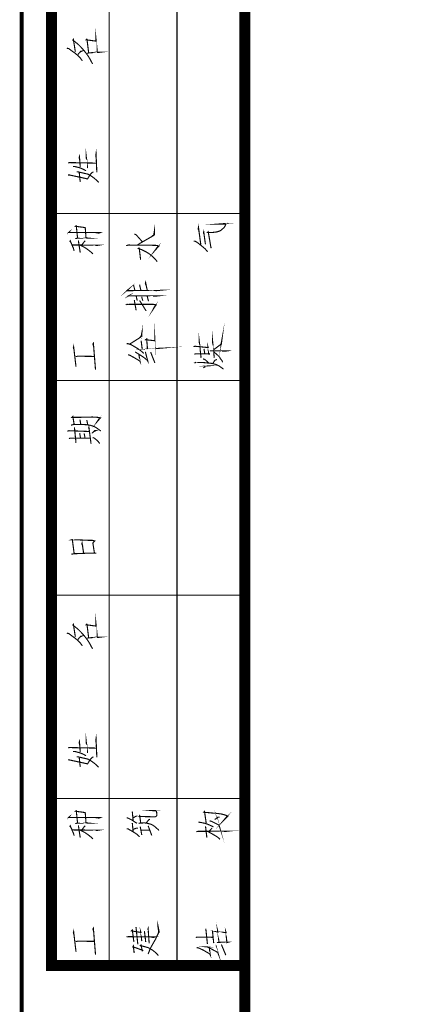
# Model space of a CAD drawing. Extents: x -425940 to 655905, y -75268 to 294065.
# Drawn here: x -395078 to -390866, y 104836 to 115440 of the extents above; entities that cross this region are included whole.
import ezdxf

# ---------------------------------------------------------------- set-up
doc = ezdxf.new("R2010")
doc.units = 0
doc.header["$LTSCALE"] = 1000
doc.header["$MEASUREMENT"] = 0

# ---------------------------------------------------------------- blocks, each defined once
blk = doc.blocks.new('@#A012')
at = {"color": 0}
blk.add_line((-2.23517418e-08, -15749.99999170005), (-2.23517418e-08, -1.49011612e-08), dxfattribs=at)
for points, const_width in [([(-45.00000002235174, -15749.99999170005), (-1732.49999909848, -15749.99999170005), (-1732.49999909848, -1.49011612e-08), (-2.23517418e-08, -1.49011612e-08)], 100), ([(-1214.999999366701, -15749.99999170005), (-1214.999999366701, -1.49011612e-08)], 10), ([(-607.4999996870756, -15749.99999170005), (-607.4999996870756, -1.49011612e-08)], 10), ([(-1411.166407860815, -7564.624963693321), (-1404.079793676734, -7559.900554254649), (-1404.079793676734, -7559.900554254649), (-1345.02467559278, -7555.176144808532), (-1345.02467559278, -7555.176144808532), (-1337.938061408698, -7552.813940085472), (-1337.938061408698, -7552.813940085472), (-1295.418376371264, -7552.813940085472), (-1295.418376371264, -7552.813940085472), (-1314.316014155745, -7555.176144808532), (-1314.316014155745, -7555.176144808532), (-1321.402628339827, -7555.176144808532), (-1321.402628339827, -7555.176144808532), (-1333.213651962578, -7439.42811331898), (-1333.213651962578, -7439.42811331898), (-1333.213651962578, -7441.790318027139), (-1333.213651962578, -7441.790318027139), (-1333.213651962578, -7453.601341657341), (-1333.213651962578, -7453.601341657341), (-1420.615226760506, -7441.790318027139), (-1420.615226760506, -7441.790318027139), (-1415.890817306936, -7437.065908588469), (-1415.890817306936, -7437.065908588469), (-1413.528612583875, -7444.152522757649), (-1413.528612583875, -7444.152522757649), (-1399.355384230614, -7557.53834952414)], 10), ([(-1522.190029911697, -7550.451735369861), (-1519.827825188636, -7543.365121185779), (-1519.827825188636, -7543.365121185779), (-1536.363258257508, -7437.065908588469), (-1536.363258257508, -7437.065908588469), (-1541.087667711079, -7444.152522757649), (-1541.087667711079, -7444.152522757649), (-1517.465620458126, -7463.050160557032), (-1517.465620458126, -7463.050160557032), (-1491.481368497014, -7484.310003064573), (-1491.481368497014, -7484.310003064573), (-1470.221525974572, -7505.569845594467), (-1470.221525974572, -7505.569845594467), (-1448.96168345958, -7529.191892839968), (-1448.96168345958, -7529.191892839968), (-1427.701840929687, -7555.176144808532), (-1427.701840929687, -7555.176144808532), (-1406.441998407245, -7583.522601500154), (-1406.441998407245, -7583.522601500154), (-1387.544360622763, -7614.231262907385), (-1387.544360622763, -7614.231262907385), (-1385.182155899703, -7618.955672353506), (-1385.182155899703, -7618.955672353506), (-1375.733337000012, -7637.853310152888), (-1375.733337000012, -7637.853310152888), (-1363.92231336981, -7656.750947944821)], 10), ([(-1595.418376371264, -7517.380869217217), (-1578.882943309843, -7519.743073940277), (-1578.882943309843, -7519.743073940277), (-1541.087667711079, -7548.089530624449), (-1541.087667711079, -7548.089530624449), (-1517.465620458126, -7564.624963693321), (-1517.465620458126, -7564.624963693321), (-1496.205777943134, -7583.522601500154), (-1496.205777943134, -7583.522601500154), (-1472.583730697632, -7607.144648738205), (-1472.583730697632, -7607.144648738205), (-1456.04829762876, -7630.766695983709)], 10), ([(-1496.205777943134, -7576.435987316073), (-1493.843573212624, -7571.711577869953), (-1493.843573212624, -7571.711577869953), (-1472.583730697632, -7545.727325908839), (-1472.583730697632, -7545.727325908839), (-1460.772707082331, -7543.365121185779), (-1460.772707082331, -7543.365121185779), (-1477.308140151202, -7552.813940085472)], 10), ([(-1474.945935428142, -8583.95172958821), (-1482.032549597323, -8489.463540613653), (-1482.032549597323, -8489.463540613653), (-1484.394754312932, -8496.550154790282), (-1484.394754312932, -8496.550154790282), (-1482.032549597323, -8510.723383128643)], 10), ([(-1408.804203130305, -8593.400548487904), (-1420.615226760506, -8494.187950059773), (-1420.615226760506, -8494.187950059773), (-1420.615226760506, -8505.998973689975), (-1420.615226760506, -8505.998973689975), (-1415.890817306936, -8517.809997297822)], 10), ([(-1326.127037785947, -8631.195824079216), (-1333.213651962578, -8465.841493368149), (-1333.213651962578, -8465.841493368149), (-1335.575856693089, -8482.376926437018), (-1335.575856693089, -8482.376926437018), (-1330.851447239518, -8510.723383128643)], 10), ([(-1583.607352741062, -8546.156453996899), (-1569.434124410152, -8543.794249266386), (-1569.434124410152, -8543.794249266386), (-1330.851447239518, -8548.518658719957)], 10), ([(-1583.607352741062, -8654.817871324718), (-1571.796329118311, -8654.817871324718), (-1571.796329118311, -8654.817871324718), (-1408.804203130305, -8690.250942192972), (-1408.804203130305, -8690.250942192972), (-1401.717588961124, -8676.077713847162), (-1401.717588961124, -8676.077713847162), (-1389.906565330922, -8659.542280778289), (-1389.906565330922, -8659.542280778289), (-1380.457746446132, -8645.369052425029), (-1380.457746446132, -8645.369052425029), (-1368.646722815931, -8633.558028794825), (-1368.646722815931, -8633.558028794825), (-1356.83569920063, -8626.471414625647)], 10), ([(-1538.725462980568, -8579.227320134642), (-1522.190029911697, -8579.227320134642), (-1522.190029911697, -8579.227320134642), (-1477.308140151202, -8591.038343757391), (-1477.308140151202, -8591.038343757391), (-1448.96168345958, -8602.849367365241), (-1448.96168345958, -8602.849367365241), (-1422.977431483567, -8617.022595725955)], 10), ([(-1505.654596842825, -8626.471414625647), (-1496.205777943134, -8626.471414625647), (-1496.205777943134, -8626.471414625647), (-1456.04829762876, -8635.920233525336), (-1456.04829762876, -8635.920233525336), (-1425.339636206627, -8643.006847694516), (-1425.339636206627, -8643.006847694516), (-1404.079793676734, -8647.731257148085), (-1404.079793676734, -8647.731257148085), (-1387.544360622763, -8657.180076047778), (-1387.544360622763, -8657.180076047778), (-1366.284518100321, -8671.35330439359), (-1366.284518100321, -8671.35330439359), (-1347.386880300939, -8685.526532739399), (-1347.386880300939, -8685.526532739399), (-1328.489242509007, -8702.061965793371), (-1328.489242509007, -8702.061965793371), (-1309.591604717076, -8720.959603600206)], 10), ([(-1474.945935428142, -8718.597398869693), (-1484.394754312932, -8628.833619348705)], 10), ([(-1732.49999909848, -8999.999995268881), (-2.23517418e-08, -8999.999995268881)], 10), ([(-1519.981960169971, -9226.313015617428), (-1498.72211766243, -9221.588606156407), (-1498.72211766243, -9221.588606156407), (-1451.478023171425, -9221.588606156407), (-1451.478023171425, -9221.588606156407), (-1427.855975911021, -9219.226401433349), (-1427.855975911021, -9219.226401433349), (-1404.23392868787, -9221.588606156407), (-1404.23392868787, -9221.588606156407), (-1408.958338111639, -9221.588606156407), (-1408.958338111639, -9221.588606156407), (-1423.13156645745, -9219.226401433349), (-1423.13156645745, -9219.226401433349), (-1430.218180641532, -9127.100417181848), (-1430.218180641532, -9127.100417181848), (-1517.619755461812, -9115.289393559098), (-1517.619755461812, -9115.289393559098), (-1510.53314127028, -9110.56498410553), (-1510.53314127028, -9110.56498410553), (-1498.72211766243, -9221.588606156407)], 10), ([(-961.9349387362599, -9283.713937222956), (-933.5884820595385, -9264.816299423575), (-933.5884820595385, -9264.816299423575), (-900.5176159068941, -9245.918661624191), (-900.5176159068941, -9245.918661624191), (-862.7223403081297, -9224.658819116652), (-862.7223403081297, -9224.658819116652), (-822.5648600012064, -9201.036771863697), (-822.5648600012064, -9201.036771863697), (-808.3916316702963, -9191.587952978909), (-808.3916316702963, -9191.587952978909), (-808.3916316702963, -9146.706063203515), (-808.3916316702963, -9146.706063203515), (-815.4782458394766, -9191.587952978909)], 10), ([(-393.7729357481003, -9281.42819608748), (-415.0327782705426, -9125.522684283553), (-415.0327782705426, -9125.522684283553), (-417.3949830010533, -9139.695912629368), (-417.3949830010533, -9139.695912629368), (-407.9461641013622, -9163.317959867418)], 10), ([(-306.3713609427214, -9312.136857509611), (-301.6469514891505, -9307.412448056044), (-301.6469514891505, -9307.412448056044), (-304.0091562196612, -9300.325833886862), (-304.0091562196612, -9300.325833886862), (-327.6312034577131, -9163.317959867418), (-327.6312034577131, -9163.317959867418), (-334.7178176417947, -9170.404574044047), (-334.7178176417947, -9170.404574044047), (-322.9067940115929, -9170.404574044047), (-322.9067940115929, -9170.404574044047), (-287.4737231582403, -9170.404574044047), (-287.4737231582403, -9170.404574044047), (-266.2138806283474, -9168.042369306087), (-266.2138806283474, -9168.042369306087), (-249.6784475818277, -9165.68016458303), (-249.6784475818277, -9165.68016458303), (-235.5052192285657, -9160.955755144356), (-235.5052192285657, -9160.955755144356), (-221.3319908678532, -9156.231345683336), (-209.5209672525525, -9149.144731514156), (-197.7099436298012, -9137.333707898857), (-185.89892000705, -9127.884888999164), (-176.4501011073589, -9113.711660653353), (-171.7256916612386, -9099.53843230754), (-164.6390774771571, -9090.089613407852), (-226.0564003288746, -9094.814022868872), (-171.7256916612386, -9094.814022868872)], 10), ([(-226.0564003288746, -9094.814022868872), (-226.0564003288746, -9094.814022868872)], 10), ([(-171.7256916612386, -9099.53843230754), (-171.7256916612386, -9099.53843230754)], 10), ([(-164.6390774771571, -9090.089613407852), (-164.6390774771571, -9090.089613407852)], 10), ([(-1586.123692460358, -9176.706716388464), (-1571.950464107096, -9164.895692765711), (-1571.950464107096, -9164.895692765711), (-1576.674873560667, -9171.982306949796), (-1576.674873560667, -9171.982306949796), (-1295.572511352598, -9171.982306949796), (-1295.572511352598, -9171.982306949796), (-1307.38353497535, -9176.706716388464), (-1307.38353497535, -9176.706716388464), (-1338.092196390032, -9171.982306949796)], 10), ([(-990.2813954427838, -9184.501338809729), (-973.7459623664618, -9191.587952978909), (-973.7459623664618, -9191.587952978909), (-917.0530489757657, -9255.367480523884)], 10), ([(-836.7380883470179, -9210.485590763392), (-813.1160411164165, -9189.225748255849)], 10), ([(-353.6154554411769, -9276.703786633907), (-351.2532507106662, -9271.979377187788), (-351.2532507106662, -9271.979377187788), (-353.6154554411769, -9269.617172464728), (-353.6154554411769, -9269.617172464728), (-367.7886837869883, -9165.68016458303), (-367.7886837869883, -9165.68016458303), (-370.150888517499, -9175.12898349017), (-370.150888517499, -9175.12898349017), (-365.4264790564775, -9184.57780238986)], 10), ([(-221.3319908678532, -9156.231345683336), (-221.3319908678532, -9156.231345683336)], 10), ([(-209.5209672525525, -9149.144731514156), (-209.5209672525525, -9149.144731514156)], 10), ([(-197.7099436298012, -9137.333707898857), (-197.7099436298012, -9137.333707898857)], 10), ([(-185.89892000705, -9127.884888999164), (-185.89892000705, -9127.884888999164)], 10), ([(-176.4501011073589, -9113.711660653353), (-176.4501011073589, -9113.711660653353)], 10), ([(-1557.777235768735, -9261.746086478232), (-1567.226054660976, -9249.935062848032), (-1567.226054660976, -9249.935062848032), (-1564.863849937916, -9245.21065338701), (-1564.863849937916, -9245.21065338701), (-1548.328416869044, -9283.005928985775), (-1548.328416869044, -9283.005928985775), (-1548.328416869044, -9285.368133708835), (-1548.328416869044, -9285.368133708835), (-1536.517393246293, -9311.352385684848), (-1536.517393246293, -9311.352385684848), (-1529.430779069662, -9334.9744329229)], 10), ([(-1545.966212145984, -9283.005928985775), (-1312.107944428921, -9285.368133708835), (-1312.107944428921, -9285.368133708835), (-1326.281172782183, -9287.730338446796), (-1326.281172782183, -9287.730338446796), (-1340.454401120543, -9285.368133708835)], 10), ([(-1475.100070409476, -9351.509865999222), (-1491.635503485799, -9242.848448678853)], 10), ([(-1479.824479863047, -9283.005928985775), (-1432.580385372042, -9306.627976238728), (-1432.580385372042, -9306.627976238728), (-1399.509519226849, -9330.25002348423), (-1399.509519226849, -9330.25002348423), (-1375.887471996248, -9349.147661283612), (-1375.887471996248, -9349.147661283612), (-1361.714243650436, -9363.320889629424)], 10), ([(-1460.926842056215, -9283.005928985775), (-1437.304794818163, -9252.297267578542), (-1437.304794818163, -9252.297267578542), (-1430.218180641532, -9245.21065338701)], 10), ([(-1063.509741902351, -9288.438346676528), (-1042.249899387359, -9283.713937222956), (-1042.249899387359, -9283.713937222956), (-801.3050174862144, -9286.076141946016), (-801.3050174862144, -9286.076141946016), (-780.0451749712227, -9288.438346676528), (-780.0451749712227, -9288.438346676528), (-768.2341513484716, -9290.800551384687), (-768.2341513484716, -9290.800551384687), (-806.0294269397853, -9333.320236444471), (-806.0294269397853, -9333.320236444471), (-775.3207655176519, -9290.800551384687)], 10), ([(-457.5524633228779, -9248.357329934837), (-445.741439692676, -9248.357329934837), (-445.741439692676, -9248.357329934837), (-419.757187731564, -9264.892763018608), (-419.757187731564, -9264.892763018608), (-381.9619121178984, -9295.601424433293), (-381.9619121178984, -9295.601424433293), (-355.9776601567865, -9316.861266948285), (-355.9776601567865, -9316.861266948285), (-332.355612911284, -9345.207723647356)], 10), ([(-933.5884820595385, -9415.997401788829), (-945.3995056748387, -9316.78480336815), (-945.3995056748387, -9316.78480336815), (-947.7617104128003, -9309.698189198973), (-947.7617104128003, -9309.698189198973), (-954.8483245670793, -9314.422598645091), (-954.8483245670793, -9314.422598645091), (-921.7774584367872, -9326.233622267842), (-921.7774584367872, -9326.233622267842), (-888.7065922915934, -9342.769055336716), (-888.7065922915934, -9342.769055336716), (-860.3601355999708, -9359.304488413036), (-860.3601355999708, -9359.304488413036), (-836.7380883470179, -9378.202126204967), (-836.7380883470179, -9378.202126204967), (-813.1160411164165, -9399.46196871996), (-813.1160411164165, -9399.46196871996), (-794.2184033170344, -9420.721811234953), (-794.2184033170344, -9420.721811234953), (-784.7695844173431, -9432.532834865153)], 10), ([(-1063.509741902351, -9697.88029421866), (-1051.69871828705, -9688.431475304069), (-1051.69871828705, -9688.431475304069), (-1056.42312771827, -9693.155884757638), (-1056.42312771827, -9693.155884757638), (-770.5963560715317, -9690.79368004948), (-770.5963560715317, -9690.79368004948), (-794.2184033170344, -9693.155884757638), (-794.2184033170344, -9693.155884757638), (-817.8404505699872, -9690.79368004948)], 10), ([(-874.5333639383316, -9688.431475304069), (-888.7065922915934, -9619.927538312972), (-888.7065922915934, -9619.927538312972), (-891.0687970072031, -9629.376357220111), (-891.0687970072031, -9629.376357220111), (-883.9821828380228, -9645.911790288985)], 10), ([(-1049.33651355654, -9747.486593425276), (-1037.525489941239, -9738.037774525583), (-1037.525489941239, -9738.037774525583), (-1042.249899387359, -9740.399979256094), (-1042.249899387359, -9740.399979256094), (-782.4073796868324, -9740.399979256094), (-782.4073796868324, -9740.399979256094), (-803.6672222167253, -9742.762183986606), (-803.6672222167253, -9742.762183986606), (-822.5648600012064, -9740.399979256094)], 10), ([(-985.5569859892128, -9688.431475304069), (-997.3680096194148, -9641.187380842865)], 10), ([(-943.0373009592295, -9638.825176119803), (-931.2262773290275, -9690.79368004948)], 10), ([(-1063.509741902351, -9820.714939884843), (-1049.33651355654, -9811.266121000053), (-1049.33651355654, -9811.266121000053), (-1056.42312771827, -9815.99053043872), (-1056.42312771827, -9815.99053043872), (-820.2026552706958, -9815.99053043872), (-820.2026552706958, -9815.99053043872), (-798.9428127706052, -9818.352735154333), (-798.9428127706052, -9818.352735154333), (-794.2184033170344, -9820.714939884843), (-794.2184033170344, -9820.714939884843), (-820.2026552706958, -9858.510215476155), (-820.2026552706958, -9858.510215476155), (-798.9428127706052, -9818.352735154333)], 10), ([(-973.7459623664618, -9870.321239098907), (-990.2813954427838, -9778.195254839957)], 10), ([(-964.2971434667708, -9782.919664293528), (-973.7459623664618, -9740.399979256094)], 10), ([(-883.9821828380228, -9875.045648545029), (-943.0373009592295, -9780.557459563017)], 10), ([(-924.1396631598473, -9747.486593425276), (-914.6908442601563, -9782.919664293528)], 10), ([(-862.7223403081297, -9787.644073739648), (-874.5333639383316, -9742.762183986606)], 10), ([(-893.4310017377138, -10218.34586380422), (-872.1711592078209, -10215.98365908116), (-872.1711592078209, -10215.98365908116), (-824.9270647317171, -10213.6214543581), (-824.9270647317171, -10213.6214543581), (-775.3207655176519, -10211.25924962759), (-775.3207655176519, -10211.25924962759), (-801.3050174862144, -10213.6214543581), (-801.3050174862144, -10213.6214543581), (-806.0294269397853, -10130.94428899884), (-806.0294269397853, -10130.94428899884), (-806.0294269397853, -10142.75531262904), (-806.0294269397853, -10142.75531262904), (-888.7065922915934, -10133.30649372935), (-888.7065922915934, -10133.30649372935), (-879.257773399353, -10126.21987956017), (-879.257773399353, -10126.21987956017), (-872.1711592078209, -10215.98365908116)], 10), ([(-278.0249042585492, -10222.80220606923), (-209.5209672525525, -10170.83370213955), (-204.7965577989816, -10133.03842652589), (-211.8831719681621, -10170.83370213955), (-221.3319908678532, -10182.64472573995)], 10), ([(-1032.801080487668, -10173.46397403627), (-924.1396631598473, -10104.96003703773), (-924.1396631598473, -10104.96003703773), (-921.7774584367872, -10067.16476144641), (-921.7774584367872, -10067.16476144641), (-928.8640726059675, -10102.59783231467), (-928.8640726059675, -10102.59783231467), (-940.6750962287188, -10114.40885593742)], 10), ([(-391.4107310175896, -10296.03055251389), (-407.9461641013622, -10149.57385960966), (-407.9461641013622, -10149.57385960966), (-407.9461641013622, -10156.66047378629), (-407.9461641013622, -10156.66047378629), (-403.2217546477913, -10177.92031629383)], 10), ([(-273.3004948124289, -10296.03055251389), (-287.4737231582403, -10154.29826905578), (-287.4737231582403, -10154.29826905578), (-287.4737231582403, -10163.74708795547), (-287.4737231582403, -10163.74708795547), (-282.7493137121201, -10185.00693047046)], 10), ([(-1338.092196390032, -10401.54529329389), (-1356.989834196866, -10165.32482086867), (-1356.989834196866, -10165.32482086867), (-1361.714243650436, -10172.41143503785), (-1361.714243650436, -10172.41143503785), (-1354.627629466355, -10193.67127755284)], 10), ([(-928.8640726059675, -10142.75531262904), (-919.4152537062764, -10218.34586380422)], 10), ([(-459.9146680384874, -10194.45574937016), (-445.741439692676, -10192.0935446471), (-445.741439692676, -10192.0935446471), (-327.6312034577131, -10203.90456826985), (-327.6312034577131, -10203.90456826985), (-329.9934081882238, -10196.81795409322), (-329.9934081882238, -10196.81795409322), (-322.9067940115929, -10262.95968637615), (-322.9067940115929, -10262.95968637615), (-311.0957703962922, -10260.59748165309), (-311.0957703962922, -10260.59748165309)], 10), ([(-204.7965577989816, -10133.03842652589), (-204.7965577989816, -10133.03842652589)], 10), ([(-1512.895345985889, -10375.56104132533), (-1534.155188515782, -10196.0334822759), (-1534.155188515782, -10196.0334822759), (-1536.517393246293, -10205.48230117559), (-1536.517393246293, -10205.48230117559), (-1531.792983800173, -10219.65552951395)], 10), ([(-1058.78533244878, -10168.7395645976), (-1046.974308818579, -10168.7395645976), (-1046.974308818579, -10168.7395645976), (-1018.627852141857, -10178.18838348985), (-1018.627852141857, -10178.18838348985), (-990.2813954427838, -10194.72381656617), (-990.2813954427838, -10194.72381656617), (-954.8483245670793, -10215.98365908116), (-954.8483245670793, -10215.98365908116), (-931.2262773290275, -10232.51909215748), (-931.2262773290275, -10232.51909215748), (-905.2420253604648, -10256.14113939553)], 10), ([(-983.1947812661527, -10244.33011578768), (-976.108167089522, -10246.69232050329), (-976.108167089522, -10246.69232050329), (-924.1396631598473, -10279.76318663359), (-924.1396631598473, -10279.76318663359), (-902.8798206374048, -10293.93641498685), (-902.8798206374048, -10293.93641498685), (-874.5333639383316, -10317.5584622249), (-874.5333639383316, -10317.5584622249), (-869.8089544996618, -10324.64507640898), (-869.8089544996618, -10324.64507640898), (-891.0687970072031, -10241.96791104972)], 10), ([(-806.0294269397853, -10341.18050947785), (-843.8247025310992, -10244.33011578768)], 10), ([(-358.3398648872972, -10260.59748165309), (-365.4264790564775, -10215.71559190005)], 10), ([(-311.0957703962922, -10234.61322967708), (-306.3713609427214, -10232.25102495402), (-306.3713609427214, -10232.25102495402), (-164.6390774771571, -10234.61322967708), (-181.1745105609297, -10236.97543440759), (-204.7965577989816, -10234.61322967708)], 10), ([(-275.6626995429396, -10244.06204857677), (-244.9540381282568, -10270.04630056023), (-244.9540381282568, -10270.04630056023), (-228.4186050519347, -10286.5817336291), (-216.6075814217329, -10305.47937141359), (-204.7965577989816, -10319.65259976685), (-197.7099436298012, -10336.18803283572)], 10), ([(-211.8831719681621, -10170.83370213955), (-211.8831719681621, -10170.83370213955)], 10), ([(-209.5209672525525, -10170.83370213955), (-209.5209672525525, -10170.83370213955)], 10), ([(-181.1745105609297, -10236.97543440759), (-181.1745105609297, -10236.97543440759)], 10), ([(-164.6390774771571, -10234.61322967708), (-164.6390774771571, -10234.61322967708)], 10), ([(-1515.2575507164, -10285.79726179689), (-1496.35991293937, -10281.07285234332), (-1496.35991293937, -10281.07285234332), (-1347.541015289724, -10283.43505707383)], 10), ([(-1046.974308818579, -10267.95216301828), (-1030.438875757158, -10272.67657247931), (-1030.438875757158, -10272.67657247931), (-987.9191907197237, -10296.29861970991), (-987.9191907197237, -10296.29861970991), (-940.6750962287188, -10324.64507640898), (-940.6750962287188, -10324.64507640898), (-938.3128915131093, -10329.3694858551), (-938.3128915131093, -10329.3694858551), (-950.1239151209593, -10260.8655488491)], 10), ([(-450.4658491387963, -10343.2746470049), (-436.292620792985, -10336.18803283572), (-436.292620792985, -10336.18803283572), (-441.0170302465558, -10338.55023754388), (-441.0170302465558, -10338.55023754388), (-372.5130932182074, -10338.55023754388), (-372.5130932182074, -10338.55023754388), (-344.1666365414858, -10340.91244228929), (-344.1666365414858, -10340.91244228929), (-318.182384558022, -10343.2746470049), (-318.182384558022, -10343.2746470049), (-296.9225420430303, -10345.63685173541), (-296.9225420430303, -10345.63685173541), (-278.0249042585492, -10350.36126118153), (-278.0249042585492, -10350.36126118153), (-259.1272664815187, -10355.0856706351), (-259.1272664815187, -10355.0856706351), (-242.5918333753943, -10362.17228479683), (-242.5918333753943, -10362.17228479683), (-226.0564003288746, -10371.62110369652), (-209.5209672525525, -10383.43212732673), (-190.6233294531703, -10397.60535567999)], 10), ([(-374.8752979487181, -10260.59748165309), (-374.8752979487181, -10260.59748165309), (-441.0170302465558, -10260.59748165309), (-441.0170302465558, -10260.59748165309), (-452.828053869307, -10262.95968637615)], 10), ([(-326.4501011073589, -10260.59748165309), (-390.2296286597848, -10260.59748165309)], 10), ([(-374.8752979487181, -10305.47937141359), (-358.3398648872972, -10310.20378086716), (-358.3398648872972, -10310.20378086716), (-320.5445892885327, -10343.2746470049)], 10), ([(-285.1115184426308, -10345.63685173541), (-270.9382900893688, -10322.01480447501), (-270.9382900893688, -10322.01480447501), (-261.4894711822271, -10314.92819031328), (-261.4894711822271, -10314.92819031328), (-249.6784475818277, -10310.20378086716)], 10), ([(-228.4186050519347, -10286.5817336291), (-228.4186050519347, -10286.5817336291)], 10), ([(-216.6075814217329, -10305.47937141359), (-216.6075814217329, -10305.47937141359)], 10), ([(-204.7965577989816, -10319.65259976685), (-204.7965577989816, -10319.65259976685)], 10), ([(-372.5130932182074, -10385.79433205724), (-339.4422270879149, -10366.89669424295), (-339.4422270879149, -10366.89669424295), (-329.9934081882238, -10366.89669424295), (-329.9934081882238, -10366.89669424295), (-318.182384558022, -10366.89669424295), (-318.182384558022, -10366.89669424295), (-341.8044318109751, -10369.25889898091)], 10), ([(-226.0564003288746, -10371.62110369652), (-226.0564003288746, -10371.62110369652)], 10), ([(-209.5209672525525, -10383.43212732673), (-209.5209672525525, -10383.43212732673)], 10), ([(-1732.49999909848, -10499.99999447167), (-2.23517418e-08, -10499.99999447167)], 10), ([(-1529.430779069662, -10893.39360104501), (-1541.241802699864, -10822.5274593085), (-1541.241802699864, -10822.5274593085), (-1548.328416869044, -10829.61407347768), (-1548.328416869044, -10829.61407347768), (-1475.100070409476, -10829.61407347768), (-1475.100070409476, -10829.61407347768), (-1470.375660955906, -10829.61407347768), (-1470.375660955906, -10829.61407347768), (-1364.076448366046, -10827.25186875462), (-1364.076448366046, -10827.25186875462), (-1323.918968051672, -10829.61407347768), (-1323.918968051672, -10829.61407347768), (-1300.296920798719, -10831.97627819329), (-1300.296920798719, -10831.97627819329), (-1293.210306629538, -10834.3384829238), (-1293.210306629538, -10834.3384829238), (-1323.918968051672, -10869.77155379951), (-1323.918968051672, -10869.77155379951), (-1302.65912552923, -10836.70068764686)], 10), ([(-1470.375660955906, -10891.03139630705), (-1477.462275132537, -10850.87391600012)], 10), ([(-1408.958338111639, -10895.75580576807), (-1408.958338111639, -10891.03139630705), (-1408.958338111639, -10891.03139630705), (-1416.04495228827, -10853.23612072319)], 10), ([(-1590.848101899028, -10954.81092386693), (-1576.674873560667, -10950.08651442826), (-1576.674873560667, -10950.08651442826), (-1392.422905057668, -10957.17312859744)], 10), ([(-1557.777235768735, -10900.48021520674), (-1531.792983800173, -10893.39360104501), (-1531.792983800173, -10893.39360104501), (-1479.824479863047, -10893.39360104501), (-1479.824479863047, -10893.39360104501), (-1423.13156645745, -10895.75580576807), (-1423.13156645745, -10895.75580576807), (-1387.698495596647, -10900.48021520674), (-1387.698495596647, -10900.48021520674), (-1349.903220020234, -10912.29123883694), (-1349.903220020234, -10912.29123883694), (-1326.281172782183, -10926.4644671753), (-1326.281172782183, -10926.4644671753), (-1290.848101899028, -10952.44871914387)], 10), ([(-1512.895345985889, -11058.74793173373), (-1527.068574339151, -10919.37785300612)], 10), ([(-1378.249676719308, -11065.83454591781), (-1397.147314511239, -10919.37785300612), (-1397.147314511239, -10919.37785300612), (-1399.509519226849, -10926.4644671753), (-1399.509519226849, -10926.4644671753), (-1392.422905057668, -10935.91328607499)], 10), ([(-1371.163062527776, -10973.70856166631), (-1342.816605836153, -10947.7243097052), (-1342.816605836153, -10947.7243097052), (-1331.005582220852, -10947.7243097052), (-1331.005582220852, -10947.7243097052), (-1352.265424750745, -10957.17312859744)], 10), ([(-1576.674873560667, -11020.95265614986), (-1562.501645207405, -11016.22824670374), (-1562.501645207405, -11016.22824670374), (-1385.336290881038, -11016.22824670374)], 10), ([(-1472.737865686417, -11013.86604198068), (-1479.824479863047, -10971.34635694325)], 10), ([(-1432.580385372042, -11011.50383725762), (-1439.666999541223, -10973.70856166631)], 10), ([(-1364.076448366046, -11011.50383725762), (-1352.265424750745, -11013.86604198068), (-1352.265424750745, -11013.86604198068), (-1328.643377490341, -11032.76367978006), (-1328.643377490341, -11032.76367978006), (-1312.107944428921, -11049.29911284894), (-1312.107944428921, -11049.29911284894), (-1300.296920798719, -11065.83454591781)], 10), ([(-1555.415031053126, -12059.17705983668), (-1531.792983800173, -12054.45265038311), (-1531.792983800173, -12054.45265038311), (-1479.824479863047, -12052.0904456675), (-1479.824479863047, -12052.0904456675), (-1425.493771187961, -12049.72824093699), (-1425.493771187961, -12049.72824093699), (-1418.40715701133, -12049.72824093699), (-1418.40715701133, -12049.72824093699), (-1380.611881427467, -12049.72824093699), (-1380.611881427467, -12049.72824093699), (-1331.005582220852, -12049.72824093699), (-1331.005582220852, -12049.72824093699), (-1347.541015289724, -12049.72824093699), (-1347.541015289724, -12049.72824093699), (-1361.714243650436, -11957.60225669294), (-1361.714243650436, -11957.60225669294), (-1345.178810566663, -11938.70461889356), (-1345.178810566663, -11938.70461889356), (-1366.438653096557, -11933.98020944744), (-1366.438653096557, -11933.98020944744), (-1394.785109780729, -11933.98020944744), (-1394.785109780729, -11933.98020944744), (-1449.115818426013, -11931.61800472438), (-1449.115818426013, -11931.61800472438), (-1505.808731839061, -11929.25579999387), (-1505.808731839061, -11929.25579999387), (-1553.052826307714, -11929.25579999387), (-1553.052826307714, -11929.25579999387), (-1545.966212145984, -11926.89359526336), (-1545.966212145984, -11926.89359526336), (-1529.430779069662, -12052.0904456675)], 10), ([(-1444.391408987343, -12049.72824093699), (-1458.564637333155, -11957.60225669294), (-1458.564637333155, -11957.60225669294), (-1460.926842056215, -11967.05107558518), (-1460.926842056215, -11967.05107558518), (-1451.478023171425, -11988.31091810763)], 10), ([(-1732.49999909848, -12426.25884447247), (-2.23517418e-08, -12426.25884447247)], 10), ([(-1411.166407860815, -12814.6249609366), (-1404.079793676734, -12809.90055147558), (-1404.079793676734, -12809.90055147558), (-1345.02467559278, -12805.17614203691), (-1345.02467559278, -12805.17614203691), (-1337.938061408698, -12802.81393731385), (-1337.938061408698, -12802.81393731385), (-1295.418376371264, -12802.81393731385), (-1295.418376371264, -12802.81393731385), (-1314.316014155745, -12805.17614203691), (-1314.316014155745, -12805.17614203691), (-1321.402628339827, -12805.17614203691), (-1321.402628339827, -12805.17614203691), (-1333.213651962578, -12689.42811053991), (-1333.213651962578, -12689.42811053991), (-1333.213651962578, -12691.79031526297), (-1333.213651962578, -12691.79031526297), (-1333.213651962578, -12703.60133889317), (-1333.213651962578, -12703.60133889317), (-1420.615226760506, -12691.79031526297), (-1420.615226760506, -12691.79031526297), (-1415.890817306936, -12687.06590581685), (-1415.890817306936, -12687.06590581685), (-1413.528612583875, -12694.15251998603), (-1413.528612583875, -12694.15251998603), (-1399.355384230614, -12807.53834676742)], 10), ([(-1522.190029911697, -12800.45173257589), (-1519.827825188636, -12793.36511841416), (-1519.827825188636, -12793.36511841416), (-1536.363258257508, -12687.06590581685), (-1536.363258257508, -12687.06590581685), (-1541.087667711079, -12694.15251998603), (-1541.087667711079, -12694.15251998603), (-1517.465620458126, -12713.05015779286), (-1517.465620458126, -12713.05015779286), (-1491.481368497014, -12734.31000029295), (-1491.481368497014, -12734.31000029295), (-1470.221525974572, -12755.5698428154), (-1470.221525974572, -12755.5698428154), (-1448.96168345958, -12779.19189005345), (-1448.96168345958, -12779.19189005345), (-1427.701840929687, -12805.17614203691), (-1427.701840929687, -12805.17614203691), (-1406.441998407245, -12833.52259872853), (-1406.441998407245, -12833.52259872853), (-1387.544360622763, -12864.23126013577), (-1387.544360622763, -12864.23126013577), (-1385.182155899703, -12868.95566959679), (-1385.182155899703, -12868.95566959679), (-1375.733337000012, -12887.85330739617), (-1375.733337000012, -12887.85330739617), (-1363.92231336981, -12906.7509451881)], 10), ([(-1595.418376371264, -12767.38086643815), (-1578.882943309843, -12769.74307115376), (-1578.882943309843, -12769.74307115376), (-1541.087667711079, -12798.08952786773), (-1541.087667711079, -12798.08952786773), (-1517.465620458126, -12814.6249609366), (-1517.465620458126, -12814.6249609366), (-1496.205777943134, -12833.52259872853), (-1496.205777943134, -12833.52259872853), (-1472.583730697632, -12857.14464597404), (-1472.583730697632, -12857.14464597404), (-1456.04829762876, -12880.76669321954)], 10), ([(-1496.205777943134, -12826.43598454445), (-1493.843573212624, -12821.71157510578), (-1493.843573212624, -12821.71157510578), (-1472.583730697632, -12795.72732313722), (-1472.583730697632, -12795.72732313722), (-1460.772707082331, -12793.36511841416), (-1460.772707082331, -12793.36511841416), (-1477.308140151202, -12802.81393731385)], 10), ([(-1408.804203130305, -13843.40054572375), (-1420.615226760506, -13744.18794728817), (-1420.615226760506, -13744.18794728817), (-1420.615226760506, -13755.99897089602), (-1420.615226760506, -13755.99897089602), (-1415.890817306936, -13767.80999452622)], 10), ([(-1326.127037785947, -13881.19582130016), (-1333.213651962578, -13715.8414905891), (-1333.213651962578, -13715.8414905891), (-1335.575856693089, -13732.37692365797), (-1335.575856693089, -13732.37692365797), (-1330.851447239518, -13760.72338035704)], 10), ([(-1474.945935428142, -13833.95172682406), (-1482.032549597323, -13739.4635378346), (-1482.032549597323, -13739.4635378346), (-1484.394754312932, -13746.55015199631), (-1484.394754312932, -13746.55015199631), (-1482.032549597323, -13760.72338035704)], 10), ([(-1583.607352741062, -13796.15645122529), (-1569.434124410152, -13793.79424650968), (-1569.434124410152, -13793.79424650968), (-1330.851447239518, -13798.5186559558)], 10), ([(-1583.607352741062, -13904.81786854566), (-1571.796329118311, -13904.81786854566), (-1571.796329118311, -13904.81786854566), (-1408.804203130305, -13940.25093940647), (-1408.804203130305, -13940.25093940647), (-1401.717588961124, -13926.07771106809), (-1401.717588961124, -13926.07771106809), (-1389.906565330922, -13909.54227799924), (-1389.906565330922, -13909.54227799924), (-1380.457746446132, -13895.36904964597), (-1380.457746446132, -13895.36904964597), (-1368.646722815931, -13883.55802602322), (-1368.646722815931, -13883.55802602322), (-1356.83569920063, -13876.47141185403)], 10), ([(-1538.725462980568, -13829.22731736302), (-1522.190029911697, -13829.22731736302), (-1522.190029911697, -13829.22731736302), (-1477.308140151202, -13841.03834099322), (-1477.308140151202, -13841.03834099322), (-1448.96168345958, -13852.84936462342), (-1448.96168345958, -13852.84936462342), (-1422.977431483567, -13867.02259295435)], 10), ([(-1505.654596842825, -13876.47141185403), (-1496.205777943134, -13876.47141185403), (-1496.205777943134, -13876.47141185403), (-1456.04829762876, -13885.92023074627), (-1456.04829762876, -13885.92023074627), (-1425.339636206627, -13893.0068449229), (-1425.339636206627, -13893.0068449229), (-1404.079793676734, -13897.73125437647), (-1404.079793676734, -13897.73125437647), (-1387.544360622763, -13907.18007328362), (-1387.544360622763, -13907.18007328362), (-1366.284518100321, -13921.35330161452), (-1366.284518100321, -13921.35330161452), (-1347.386880300939, -13935.5265299678), (-1347.386880300939, -13935.5265299678), (-1328.489242509007, -13952.06196303667), (-1328.489242509007, -13952.06196303667), (-1309.591604717076, -13970.95960083605)], 10), ([(-1474.945935428142, -13968.59739610554), (-1484.394754312932, -13878.83361657709)], 10), ([(-1732.49999909848, -14249.99999249728), (-2.23517418e-08, -14249.99999249728)], 10), ([(-1586.123692460358, -14426.70671361685), (-1571.950464107096, -14414.89569000901), (-1571.950464107096, -14414.89569000901), (-1576.674873560667, -14421.98230417819), (-1576.674873560667, -14421.98230417819), (-1295.572511352598, -14421.98230417819), (-1295.572511352598, -14421.98230417819), (-1307.38353497535, -14426.70671361685), (-1307.38353497535, -14426.70671361685), (-1338.092196390032, -14421.98230417819)], 10), ([(-1519.981960169971, -14476.31301283838), (-1498.72211766243, -14471.58860339969), (-1498.72211766243, -14471.58860339969), (-1451.478023171425, -14471.58860339969), (-1451.478023171425, -14471.58860339969), (-1427.855975911021, -14469.2263986692), (-1427.855975911021, -14469.2263986692), (-1404.23392868787, -14471.58860339969), (-1404.23392868787, -14471.58860339969), (-1408.958338111639, -14471.58860339969), (-1408.958338111639, -14471.58860339969), (-1423.13156645745, -14469.2263986692), (-1423.13156645745, -14469.2263986692), (-1430.218180641532, -14377.1004144177), (-1430.218180641532, -14377.1004144177), (-1517.619755461812, -14365.28939079495), (-1517.619755461812, -14365.28939079495), (-1510.53314127028, -14360.56498134882), (-1510.53314127028, -14360.56498134882), (-1498.72211766243, -14471.58860339969)], 10), ([(-1001.0710394755, -14448.13163425775), (-1008.15765363723, -14367.81667363644)], 10), ([(-1001.0710394755, -14424.50958700478), (-975.086787506938, -14410.33635866643), (-975.086787506938, -14410.33635866643), (-963.2757638767363, -14407.97415394337)], 10), ([(-932.5671024620532, -14469.39147678017), (-942.0159213468432, -14405.61194921286), (-942.0159213468432, -14405.61194921286), (-946.7403308078647, -14412.69856338949), (-946.7403308078647, -14412.69856338949), (-932.5671024620532, -14412.69856338949), (-932.5671024620532, -14412.69856338949), (-819.1812757030128, -14415.06076812), (-819.1812757030128, -14415.06076812), (-802.6458426192403, -14415.06076812), (-802.6458426192403, -14415.06076812), (-793.1970237195493, -14410.33635866643), (-793.1970237195493, -14410.33635866643), (-788.4726142659782, -14403.24974449725), (-788.4726142659782, -14403.24974449725), (-788.4726142659782, -14393.80092559756), (-788.4726142659782, -14393.80092559756), (-790.8348189964892, -14363.09226417543), (-790.8348189964892, -14363.09226417543), (-793.1970237195493, -14358.36785472931), (-793.1970237195493, -14358.36785472931), (-840.4411182180046, -14358.36785472931), (-840.4411182180046, -14358.36785472931), (-793.1970237195493, -14363.09226417543)], 10), ([(-349.1072845160961, -14475.22991709412), (-346.745079793036, -14463.41889347137), (-346.745079793036, -14463.41889347137), (-360.9183081388473, -14366.5684997812), (-360.9183081388473, -14366.5684997812), (-368.0049223229288, -14373.65511394292), (-368.0049223229288, -14373.65511394292), (-351.4694892391562, -14376.0173186809), (-351.4694892391562, -14376.0173186809), (-346.745079793036, -14376.0173186809), (-346.745079793036, -14376.0173186809), (-245.1702766418457, -14385.46613757312), (-245.1702766418457, -14385.46613757312), (-240.4458671882748, -14385.46613757312), (-240.4458671882748, -14385.46613757312), (-209.737205773592, -14390.19054701926), (-209.737205773592, -14390.19054701926), (-181.3907490894198, -14397.27716119589), (-181.3907490894198, -14397.27716119589), (-162.4931112900376, -14404.36377536507), (-162.4931112900376, -14404.36377536507), (-150.6820876672864, -14409.08818481864), (-150.6820876672864, -14409.08818481864), (-190.8395679891109, -14449.24566513301), (-190.8395679891109, -14449.24566513301), (-155.4064971208572, -14406.72598010303), (-155.4064971208572, -14406.72598010303), (-169.5797254666686, -14402.00157064946)], 10), ([(-316.0364183709025, -14451.60786985606), (-301.8631900325417, -14453.97007457913), (-301.8631900325417, -14453.97007457913), (-254.6190955415368, -14477.59212181718), (-254.6190955415368, -14477.59212181718), (-230.9970482885837, -14489.40314544739), (-230.9970482885837, -14489.40314544739), (-228.6348435804248, -14496.48975961657), (-228.6348435804248, -14496.48975961657), (-247.5324813574553, -14425.62361788751)], 10), ([(-1557.777235768735, -14511.74608370663), (-1567.226054660976, -14499.93506008388), (-1567.226054660976, -14499.93506008388), (-1564.863849937916, -14495.21065062286), (-1564.863849937916, -14495.21065062286), (-1548.328416869044, -14533.00592621417), (-1548.328416869044, -14533.00592621417), (-1548.328416869044, -14535.36813095957), (-1548.328416869044, -14535.36813095957), (-1536.517393246293, -14561.35238291323), (-1536.517393246293, -14561.35238291323), (-1529.430779069662, -14584.9744301662)], 10), ([(-1475.100070409476, -14601.50986322762), (-1491.635503485799, -14492.84844589978)], 10), ([(-1460.926842056215, -14533.00592621417), (-1437.304794818163, -14502.29726479949), (-1437.304794818163, -14502.29726479949), (-1430.218180641532, -14495.21065062286)], 10), ([(-1057.763952858746, -14424.50958700478), (-1045.952929228544, -14426.8717917353), (-1045.952929228544, -14426.8717917353), (-1012.882063113153, -14443.40722480416), (-1012.882063113153, -14443.40722480416), (-984.535606406629, -14462.30486259611), (-984.535606406629, -14462.30486259611), (-965.6379686072466, -14474.11588621884)], 10), ([(-1001.0710394755, -14547.34423268588), (-1008.15765363723, -14471.75368149578)], 10), ([(-951.4647402465342, -14474.11588621884), (-930.2048977389933, -14471.75368149578), (-930.2048977389933, -14471.75368149578), (-899.496236309409, -14469.39147678017), (-899.496236309409, -14469.39147678017), (-871.1497796326877, -14474.11588621884), (-871.1497796326877, -14474.11588621884), (-842.8033229410647, -14481.20250039549), (-842.8033229410647, -14481.20250039549), (-823.9056851416826, -14490.65131928773), (-823.9056851416826, -14490.65131928773), (-807.3702520728112, -14502.46234291793), (-807.3702520728112, -14502.46234291793), (-788.4726142659782, -14518.99777597189), (-788.4726142659782, -14518.99777597189), (-774.2993859425188, -14530.80879960956), (-774.2993859425188, -14530.80879960956), (-769.574976466596, -14537.89541377872)], 10), ([(-882.9608032479883, -14469.39147678017), (-859.3387560024859, -14441.04502008855), (-859.3387560024859, -14441.04502008855), (-849.8899371176958, -14436.32061063498)], 10), ([(-833.3545040413737, -14582.77730354668), (-866.4253701791168, -14495.37572874875)], 10), ([(-415.2490167990326, -14463.41889347137), (-393.9891742914915, -14465.78109820933), (-393.9891742914915, -14465.78109820933), (-351.4694892391562, -14475.22991709412), (-325.4852372780442, -14484.67873599381), (-325.4852372780442, -14484.67873599381), (-299.5009853094816, -14496.48975961657), (-299.5009853094816, -14496.48975961657), (-280.6033475100994, -14505.93857851626)], 10), ([(-268.7923238873482, -14439.79684623332), (-240.4458671882748, -14418.53700370341), (-240.4458671882748, -14418.53700370341), (-226.2726388499141, -14418.53700370341)], 10), ([(-1545.966212145984, -14533.00592621417), (-1312.107944428921, -14535.36813095957), (-1312.107944428921, -14535.36813095957), (-1326.281172782183, -14537.73033567518), (-1326.281172782183, -14537.73033567518), (-1340.454401120543, -14535.36813095957)], 10), ([(-1479.824479863047, -14533.00592621417), (-1432.580385372042, -14556.62797346712), (-1432.580385372042, -14556.62797346712), (-1399.509519226849, -14580.25002072006), (-1399.509519226849, -14580.25002072006), (-1375.887471996248, -14599.14765850456), (-1375.887471996248, -14599.14765850456), (-1361.714243650436, -14613.32088685782)], 10), ([(-1057.763952858746, -14523.72218543291), (-1045.952929228544, -14523.72218543291), (-1045.952929228544, -14523.72218543291), (-989.2600158601997, -14556.79305158557), (-989.2600158601997, -14556.79305158557), (-968.000173330307, -14570.96627992391), (-968.000173330307, -14570.96627992391), (-953.8269449844958, -14585.13950828464), (-953.8269449844958, -14585.13950828464), (-942.0159213468432, -14594.58832716943)], 10), ([(-1001.0710394755, -14528.44659487904), (-977.448992229998, -14518.99777597189), (-977.448992229998, -14518.99777597189), (-970.3623780608176, -14516.63557125628), (-970.3623780608176, -14516.63557125628), (-956.1891497075557, -14516.63557125628)], 10), ([(-923.1182835623622, -14578.05289409311), (-937.2915119081737, -14502.46234291793)], 10), ([(-927.8426930084823, -14535.53320905568), (-849.8899371176958, -14535.53320905568)], 10), ([(-434.1466545984148, -14548.45826354624), (-422.335630968213, -14546.09605882317), (-422.335630968213, -14546.09605882317), (-150.6820876672864, -14543.73385410012), (-150.6820876672864, -14543.73385410012), (-171.9419301897287, -14546.09605882317), (-171.9419301897287, -14546.09605882317), (-207.3750010505319, -14543.73385410012)], 10), ([(-339.658465616405, -14602.78897221386), (-351.4694892391562, -14501.21416907012)], 10), ([(-332.5718514397742, -14546.09605882317), (-290.0521664097905, -14569.71810607613), (-290.0521664097905, -14569.71810607613), (-261.7057097107172, -14586.25353914499), (-261.7057097107172, -14586.25353914499), (-240.4458671882748, -14600.42676749825), (-240.4458671882748, -14600.42676749825), (-221.5482293963432, -14616.96220056714)], 10), ([(-316.0364183709025, -14541.37164938451), (-292.4143711328507, -14515.38739741593)], 10), ([(-866.4253701791168, -15646.9859591946), (-856.9765512719752, -15623.36391194911), (-856.9765512719752, -15623.36391194911), (-849.8899371176958, -15604.46627415716), (-849.8899371176958, -15604.46627415716), (-835.7167087718843, -15576.11981746554), (-835.7167087718843, -15576.11981746554), (-819.1812757030128, -15547.77336078137), (-819.1812757030128, -15547.77336078137), (-797.9214331731199, -15509.97808517517), (-797.9214331731199, -15509.97808517517), (-783.748204819858, -15479.26942375302), (-783.748204819858, -15479.26942375302), (-781.3860000967979, -15474.54501430691), (-781.3860000967979, -15474.54501430691), (-767.2127717584372, -15448.56076234579), (-767.2127717584372, -15448.56076234579), (-779.0237953662872, -15389.50564423948), (-779.0237953662872, -15389.50564423948), (-779.0237953662872, -15391.86784897001), (-779.0237953662872, -15391.86784897001), (-771.9371811971067, -15446.19855761529), (-771.9371811971067, -15446.19855761529), (-779.0237953662872, -15472.18280958384)], 10), ([(-249.894686087966, -15544.16298218816), (-230.9970482885837, -15541.80077747255), (-230.9970482885837, -15541.80077747255), (-157.7687018364668, -15539.43857274949), (-157.7687018364668, -15539.43857274949), (-143.595473498106, -15539.43857274949), (-143.595473498106, -15539.43857274949), (-160.1309065669775, -15544.16298218816), (-160.1309065669775, -15544.16298218816), (-169.5797254666686, -15447.31258848309), (-169.5797254666686, -15447.31258848309), (-167.2175207361579, -15454.39920266719), (-167.2175207361579, -15454.39920266719), (-249.894686087966, -15447.31258848309), (-249.894686087966, -15447.31258848309), (-240.4458671882748, -15449.6747932136), (-240.4458671882748, -15449.6747932136), (-242.808071911335, -15440.22597431393), (-242.808071911335, -15440.22597431393), (-230.9970482885837, -15539.43857274949)], 10), ([(-1512.895345985889, -15625.56103856863), (-1534.155188515782, -15446.03347950429), (-1534.155188515782, -15446.03347950429), (-1536.517393246293, -15455.48229840398), (-1536.517393246293, -15455.48229840398), (-1531.792983800173, -15469.65552675725)], 10), ([(-1338.092196390032, -15651.54529053718), (-1356.989834196866, -15415.3248180747), (-1356.989834196866, -15415.3248180747), (-1361.714243650436, -15422.4114322588), (-1361.714243650436, -15422.4114322588), (-1354.627629466355, -15443.67127477379)], 10), ([(-993.9844253063201, -15538.32454187424), (-1008.15765363723, -15429.66312454641), (-1008.15765363723, -15429.66312454641), (-1017.606472536921, -15439.11194344611), (-1017.606472536921, -15439.11194344611), (-930.2048977389933, -15453.28517179936), (-930.2048977389933, -15453.28517179936), (-932.5671024620532, -15446.19855761529), (-932.5671024620532, -15446.19855761529), (-923.1182835623622, -15531.23792769761)], 10), ([(-958.5513544380664, -15559.58438439667), (-975.086787506938, -15403.6788725853)], 10), ([(-887.685212701559, -15538.32454187424), (-899.496236309409, -15441.47414817661)], 10), ([(-856.9765512719752, -15550.13556549698), (-866.4253701791168, -15417.85210093856), (-866.4253701791168, -15417.85210093856), (-868.7875749021769, -15424.93871510029), (-868.7875749021769, -15424.93871510029), (-864.0631654486059, -15432.02532928437)], 10), ([(-334.9340561777353, -15555.97400581836), (-334.9340561777353, -15553.61180108785), (-334.9340561777353, -15553.61180108785), (-349.1072845160961, -15418.96613180637)], 10), ([(-278.2411427721381, -15548.88739164918), (-290.0521664097905, -15435.50156486779)], 10), ([(-1515.2575507164, -15535.79725904763), (-1496.35991293937, -15531.0728495866), (-1496.35991293937, -15531.0728495866), (-1347.541015289724, -15533.43505430967)], 10), ([(-1060.126157589257, -15493.44265210628), (-1043.590724512934, -15491.08044737579), (-1043.590724512934, -15491.08044737579), (-805.008047349751, -15493.44265210628), (-805.008047349751, -15493.44265210628), (-821.5434804186224, -15498.16706155985), (-821.5434804186224, -15498.16706155985), (-842.8033229410647, -15493.44265210628)], 10), ([(-438.8710640519857, -15499.28109243512), (-429.4222451522946, -15494.5566829741), (-429.4222451522946, -15494.5566829741), (-358.5561034157872, -15494.5566829741), (-358.5561034157872, -15494.5566829741), (-285.3277569562197, -15496.91888771951)], 10), ([(-991.6222205832598, -15637.53714029491), (-998.7088347598913, -15573.75761274993), (-998.7088347598913, -15573.75761274993), (-1003.433244206011, -15583.20643163472), (-1003.433244206011, -15583.20643163472), (-984.535606406629, -15587.93084108831), (-984.535606406629, -15587.93084108831), (-913.6694646626712, -15613.91509304941), (-913.6694646626712, -15613.91509304941), (-918.3938741087914, -15618.63950249554), (-918.3938741087914, -15618.63950249554), (-930.2048977389933, -15566.67099856587), (-930.2048977389933, -15566.67099856587), (-934.9293071925639, -15571.39540802687), (-934.9293071925639, -15571.39540802687), (-897.1340316012502, -15580.84422691911), (-897.1340316012502, -15580.84422691911), (-864.0631654486059, -15590.2930458188), (-864.0631654486059, -15590.2930458188), (-842.8033229410647, -15602.10406942665), (-842.8033229410647, -15602.10406942665), (-823.9056851416826, -15613.91509304941), (-823.9056851416826, -15613.91509304941), (-800.2836378961799, -15632.81273084879), (-800.2836378961799, -15632.81273084879), (-783.748204819858, -15649.34816391766), (-783.748204819858, -15649.34816391766), (-774.2993859425188, -15661.15918753297)], 10), ([(-431.7844498679042, -15589.04487195612), (-415.2490167990326, -15591.40707668662), (-415.2490167990326, -15591.40707668662), (-370.3671270385385, -15612.66691919418), (-370.3671270385385, -15612.66691919418), (-313.6742136627436, -15645.73778533935), (-313.6742136627436, -15645.73778533935), (-308.9498042091727, -15655.18660423906), (-308.9498042091727, -15655.18660423906), (-318.3986230865121, -15589.04487195612), (-318.3986230865121, -15589.04487195612), (-337.2962608858943, -15581.95825778694), (-337.2962608858943, -15581.95825778694), (-349.1072845160961, -15581.95825778694), (-349.1072845160961, -15581.95825778694), (-330.2096467167138, -15584.32046250999), (-330.2096467167138, -15584.32046250999), (-252.2568908110261, -15626.84014755487), (-252.2568908110261, -15626.84014755487), (-242.808071911335, -15631.56455699354), (-242.808071911335, -15631.56455699354), (-238.0836624577642, -15643.37558061629), (-238.0836624577642, -15643.37558061629), (-259.3435049876571, -15567.78502943367)], 10), ([(-169.5797254666686, -15657.54880896956), (-209.737205773592, -15560.69841525703)], 10)]:
    blk.add_lwpolyline(points, dxfattribs=dict(at, const_width=const_width))
blk = doc.blocks.new('YiJIa-标准景观图框-标准图框A1-1.000')
at = {"color": 3}
for points, const_width in [([(-420.5, 297), (420.5, 297), (420.5, -297), (-420.5, -297)], 0.35), ([(-400.4999999999254, 286.9999999998563), (410.5000000000728, 286.9999999998563), (410.5000000000728, -287), (-400.4999999999254, -287)], 1)]:
    blk.add_lwpolyline(points, close=True, dxfattribs=dict(at, const_width=const_width))
at = {"color": 3, "xscale": 0.01, "yscale": 0.01, "zscale": 0.01}
blk.add_blockref('@#A012', (-400.4999999999254, 287.0000000000055), dxfattribs=at)

msp = doc.modelspace()

# ---------------------------------------------------------------- block references
at = {"xscale": 120, "yscale": 120, "zscale": 120}
msp.add_blockref('YiJIa-标准景观图框-标准图框A1-1.000', (-344597.3895149728, 89713.17419081932), dxfattribs=at)

doc.saveas('drawing.dxf')
